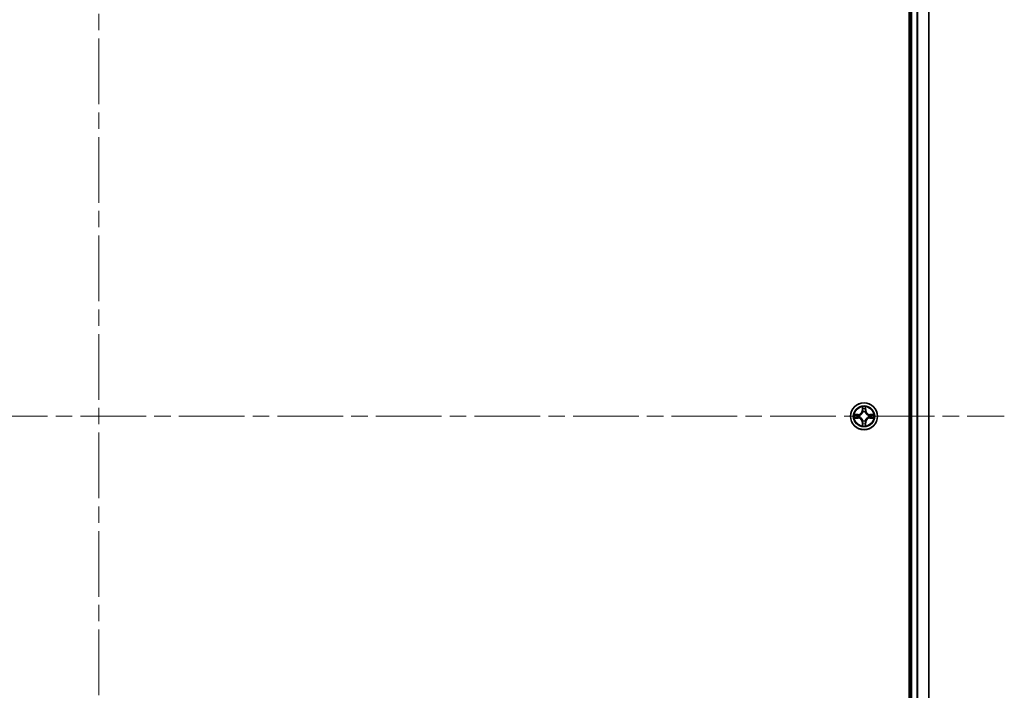
# Model space of a CAD drawing. Units: millimetres. Extents: x 36 to 9285, y 20 to 1847.
# Drawn here: x 2007 to 2220, y 348 to 492 of the extents above; entities that cross this region are included whole.
import ezdxf

# ---------------------------------------------------------------- set-up
doc = ezdxf.new("R2010")
doc.units = ezdxf.units.MM
doc.header["$LTSCALE"] = 2.5
doc.linetypes.add('CHAIN', pattern=[0.3543, 0.2362, -0.0295, 0.0591, -0.0295])
for name, color, linetype, lineweight in [('Centerline (ISO)', 131, 'Continuous', 18), ('Visible (ISO)', 7, 'Continuous', 35), ('Visible Narrow (ISO)', 7, 'Continuous', 25)]:
    doc.layers.add(name, color=color, linetype=linetype, lineweight=lineweight)

msp = doc.modelspace()

# ---------------------------------------------------------------- linework, layer by layer
at = {"layer": 'Centerline (ISO)', "linetype": 'CHAIN', "ltscale": 23.990969}
for p, q in [((2024.4108, 637.1267), (2024.4108, 176.6267)), ((1829.1608, 406.8767), (2219.6608, 406.8767))]:
    msp.add_line(p, q, dxfattribs=at)
at = {"layer": 'Visible (ISO)'}
for p, q in [((2199.1108, 601.8767), (2199.1108, 211.8767)), ((2199.4108, 596.8767), (2199.4108, 216.8767)), ((2203.4108, 216.8767), (2203.4108, 596.8767))]:
    msp.add_line(p, q, dxfattribs=at)
msp.add_circle((2189.4108, 406.8767), 2.9, dxfattribs=at)
at = {"layer": 'Visible Narrow (ISO)'}
for p, q in [((2199.7108, 216.8767), (2199.7108, 596.8767)), ((2200.7703, 596.8767), (2200.7703, 216.8767)), ((2201.0008, 216.8767), (2201.0008, 596.8767)), ((2203.3413, 596.8767), (2203.3413, 216.8767)), ((2189.0204, 408.8995), (2189.0068, 408.1199)), ((2189.0566, 408.1191), (2189.0068, 408.1199)), ((2189.0566, 408.1191), (2189.0652, 408.6091)), ((2189.0566, 408.1191), (2189.1292, 408.1178)), ((2189.1697, 407.793), (2189.1643, 407.8137)), ((2189.6574, 407.8137), (2189.652, 407.793)), ((2189.7651, 408.1191), (2189.6925, 408.1178)), ((2189.7565, 408.6091), (2189.7651, 408.1191)), ((2189.7651, 408.1191), (2189.8149, 408.1199)), ((2189.8149, 408.1199), (2189.8013, 408.8995)), ((2188.1677, 407.2808), (2187.3881, 407.2672)), ((2187.3881, 406.4863), (2188.1677, 406.4727)), ((2187.6785, 407.2224), (2188.1685, 407.231)), ((2188.1685, 406.5225), (2187.6785, 406.531)), ((2188.1685, 407.231), (2188.1677, 407.2808)), ((2188.1685, 406.5225), (2188.1677, 406.4727)), ((2188.1685, 407.231), (2188.1698, 407.1584)), ((2188.1685, 406.5225), (2188.1698, 406.5951)), ((2188.4739, 407.1233), (2188.4946, 407.1178)), ((2188.4946, 406.6356), (2188.4739, 406.6302)), ((2189.0566, 405.6344), (2189.0068, 405.6335)), ((2189.0068, 405.6335), (2189.0204, 404.854)), ((2189.0566, 405.6344), (2189.1292, 405.6357)), ((2189.0652, 405.1444), (2189.0566, 405.6344)), ((2189.1643, 405.9398), (2189.1697, 405.9605)), ((2189.652, 405.9605), (2189.6574, 405.9398)), ((2189.7651, 405.6344), (2189.6925, 405.6357)), ((2189.7651, 405.6344), (2189.7565, 405.1444)), ((2189.7651, 405.6344), (2189.8149, 405.6335)), ((2189.8013, 404.854), (2189.8149, 405.6335)), ((2190.3271, 407.1178), (2190.3478, 407.1233)), ((2190.3478, 406.6302), (2190.3271, 406.6356)), ((2190.6532, 407.231), (2190.6519, 407.1584)), ((2190.6532, 406.5225), (2190.6519, 406.5951)), ((2190.6532, 407.231), (2190.654, 407.2808)), ((2190.6532, 407.231), (2191.1432, 407.2224)), ((2191.1432, 406.531), (2190.6532, 406.5225)), ((2190.6532, 406.5225), (2190.654, 406.4727)), ((2191.4336, 407.2672), (2190.654, 407.2808)), ((2190.654, 406.4727), (2191.4336, 406.4863))]:
    msp.add_line(p, q, dxfattribs=at)
for radius in [2.8677, 2.3092, 2.1415]:
    msp.add_circle((2189.4108, 406.8767), radius, dxfattribs=at)
for centre, radius, start, end in [((2188.1527, 408.1349), 0.8542, 271, 359), ((2188.1527, 408.1349), 0.904, 271, 359), ((2189.4108, 406.8767), 2.0601, 79.074582, 100.925418), ((2189.4108, 406.8767), 1.6122, 79.692479, 100.307521), ((2189.4108, 406.8767), 0.9688, 75.258044, 104.741956), ((2189.4108, 406.8767), 0.9475, 75.258044, 104.741956), ((2190.669, 408.1349), 0.904, 181, 269), ((2190.669, 408.1349), 0.8542, 181, 269), ((2189.4108, 406.8767), 2.0601, 169.074582, 190.925418), ((2189.4108, 406.8767), 1.6122, 169.692479, 190.307521), ((2188.1527, 405.6186), 0.8542, 1, 89), ((2188.1527, 405.6186), 0.904, 1, 89), ((2189.4108, 406.8767), 0.9688, 165.258044, 194.741956), ((2189.4108, 406.8767), 0.9475, 165.258044, 194.741956), ((2189.4108, 406.8767), 0.9688, 255.258044, 284.741956), ((2189.4108, 406.8767), 0.9475, 255.258044, 284.741956), ((2190.669, 405.6186), 0.904, 91, 179), ((2190.669, 405.6186), 0.8542, 91, 179), ((2189.4108, 406.8767), 0.9475, 345.258044, 14.741956), ((2189.4108, 406.8767), 0.9688, 345.258044, 14.741956), ((2189.4108, 406.8767), 1.6122, 349.692479, 10.307521), ((2189.4108, 406.8767), 2.0601, 349.074582, 10.925418), ((2189.4108, 406.8767), 2.0601, 259.074582, 280.925418), ((2189.4108, 406.8767), 1.6122, 259.692479, 280.307521)]:
    msp.add_arc(centre, radius, start, end, dxfattribs=at)
for centre, major_axis, ratio, start_param, end_param in [((2189.115, 408.6083), (-0.05, -0.002), 0.54850665, 4.7835784, 6.17876057), ((2189.1304, 408.4188), (-0.0494, -0.008), 0.89574018, 4.73044269, 6.08586581), ((2189.1757, 407.7703), (-0.0492, 0.0091), 0.87684642, 5.10328313, 6.10089396), ((2189.1757, 407.7703), (-0.0477, 0.0149), 0.41070123, 4.96449783, 6.18744952), ((2189.179, 408.1169), (-0.0494, -0.008), 0.89572054, 4.73483766, 6.08588361), ((2189.6427, 408.1169), (0.0494, -0.008), 0.89572054, 0.1973017, 1.54834765), ((2189.646, 407.7703), (0.0477, 0.0149), 0.41070123, 0.09573579, 1.31868747), ((2189.646, 407.7703), (0.0492, 0.0091), 0.87684641, 0.18229136, 1.17990219), ((2189.6913, 408.4188), (0.0494, -0.008), 0.89574018, 0.19731949, 1.55274262), ((2189.7067, 408.6083), (0.05, -0.002), 0.54850665, 0.10442473, 1.4996069), ((2187.6793, 407.1726), (0.002, 0.05), 0.54850665, 0.10442473, 1.4996069), ((2187.6793, 406.5809), (0.002, -0.05), 0.54850665, 4.7835784, 6.17876057), ((2187.8688, 407.1572), (0.008, 0.0494), 0.89574018, 0.19731949, 1.55274262), ((2187.8688, 406.5963), (0.008, -0.0494), 0.89574018, 4.73044269, 6.08586581), ((2188.1707, 407.1086), (0.008, 0.0494), 0.89572054, 0.1973017, 1.54834765), ((2188.1707, 406.6449), (0.008, -0.0494), 0.89572054, 4.73483766, 6.08588361), ((2188.5173, 407.1119), (-0.0091, 0.0492), 0.87684641, 0.18229136, 1.17990219), ((2188.5173, 406.6416), (-0.0091, -0.0492), 0.87684642, 5.10328313, 6.10089396), ((2188.5173, 407.1119), (-0.0149, 0.0477), 0.41070123, 0.09573579, 1.31868747), ((2188.5173, 406.6416), (-0.0149, -0.0477), 0.41070123, 4.96449783, 6.18744952), ((2189.1757, 405.9832), (-0.0492, -0.0091), 0.87684641, 0.18229136, 1.17990219), ((2189.1757, 405.9832), (-0.0477, -0.0149), 0.41070123, 0.09573579, 1.31868747), ((2189.179, 405.6366), (-0.0494, 0.008), 0.89572054, 0.1973017, 1.54834765), ((2189.6427, 405.6366), (0.0494, 0.008), 0.89572054, 4.73483766, 6.08588361), ((2189.646, 405.9832), (0.0477, -0.0149), 0.41070123, 4.96449783, 6.18744952), ((2189.646, 405.9832), (0.0492, -0.0091), 0.87684642, 5.10328313, 6.10089396), ((2190.3044, 407.1119), (0.0091, 0.0492), 0.87684642, 5.10328313, 6.10089396), ((2190.3044, 407.1119), (0.0149, 0.0477), 0.41070123, 4.96449783, 6.18744952), ((2190.3044, 406.6416), (0.0149, -0.0477), 0.41070123, 0.09573579, 1.31868747), ((2190.3044, 406.6416), (0.0091, -0.0492), 0.87684641, 0.18229136, 1.17990219), ((2190.651, 407.1086), (-0.008, 0.0494), 0.89572054, 4.73483766, 6.08588361), ((2190.651, 406.6449), (-0.008, -0.0494), 0.89572054, 0.1973017, 1.54834765), ((2190.9529, 407.1572), (-0.008, 0.0494), 0.89574018, 4.73044269, 6.08586581), ((2190.9529, 406.5963), (-0.008, -0.0494), 0.89574018, 0.19731949, 1.55274262), ((2191.1424, 407.1726), (-0.002, 0.05), 0.54850665, 4.7835784, 6.17876057), ((2191.1424, 406.5809), (-0.002, -0.05), 0.54850665, 0.10442473, 1.4996069), ((2189.115, 405.1452), (-0.05, 0.002), 0.54850665, 0.10442473, 1.4996069), ((2189.1304, 405.3347), (-0.0494, 0.008), 0.89574018, 0.19731949, 1.55274262), ((2189.6913, 405.3347), (0.0494, 0.008), 0.89574018, 4.73044269, 6.08586581), ((2189.7067, 405.1452), (0.05, 0.002), 0.54850665, 4.7835784, 6.17876057)]:
    msp.add_ellipse(centre, major_axis=major_axis, ratio=ratio, start_param=start_param, end_param=end_param, dxfattribs=at)
for points, knots in [([(2188.4946, 407.1178), (2188.5104, 407.123), (2188.5263, 407.1286), (2188.6223, 407.1651), (2188.7014, 407.2068), (2188.8241, 407.2947), (2188.8698, 407.3333), (2188.912, 407.3756), (2188.9543, 407.4178), (2188.9929, 407.4635), (2189.0808, 407.5862), (2189.1225, 407.6653), (2189.159, 407.7613), (2189.1646, 407.7771), (2189.1697, 407.793)], [-0.174866013, -0.174866013, -0.174866013, -0.174866013, -0.16940495, -0.16940495, -0.141674077, -0.141674077, -0.124342281, -0.124342281, -0.124342281, -0.107010485, -0.107010485, -0.079279611, -0.079279611, -0.073818549, -0.073818549, -0.073818549, -0.073818549]), ([(2189.1288, 407.7871), (2189.1241, 407.7719), (2189.119, 407.7569), (2189.0858, 407.6656), (2189.0479, 407.5907), (2188.9678, 407.4757), (2188.9324, 407.4332), (2188.8934, 407.3942), (2188.8544, 407.3552), (2188.8119, 407.3198), (2188.6969, 407.2397), (2188.622, 407.2018), (2188.5307, 407.1686), (2188.5157, 407.1635), (2188.5005, 407.1588)], [0.073818549, 0.073818549, 0.073818549, 0.073818549, 0.079279611, 0.079279611, 0.107010485, 0.107010485, 0.124342281, 0.124342281, 0.124342281, 0.141674077, 0.141674077, 0.16940495, 0.16940495, 0.174866013, 0.174866013, 0.174866013, 0.174866013]), ([(2189.1103, 408.6355), (2189.1099, 408.6505), (2189.1078, 408.666), (2189.0993, 408.707), (2189.0912, 408.7326), (2189.0731, 408.7813), (2189.0634, 408.8043), (2189.0426, 408.8515), (2189.0315, 408.8756), (2189.0204, 408.8995)], [0, 0, 0, 0, 0.0059340385, 0.0059340385, 0.0154285, 0.0154285, 0.0237449879, 0.0237449879, 0.0323943032, 0.0323943032, 0.0323943032, 0.0323943032]), ([(2189.0204, 408.8995), (2189.0259, 408.8732), (2189.0315, 408.8466), (2189.0419, 408.7947), (2189.0467, 408.7694), (2189.0557, 408.7158), (2189.0597, 408.6876), (2189.0639, 408.6427), (2189.065, 408.6256), (2189.0652, 408.6091)], [-0.0323943032, -0.0323943032, -0.0323943032, -0.0323943032, -0.0237449879, -0.0237449879, -0.0154285, -0.0154285, -0.0059340385, -0.0059340385, 0, 0, 0, 0]), ([(2189.0652, 408.6091), (2189.0668, 408.5688), (2189.0689, 408.5319), (2189.0741, 408.468), (2189.0772, 408.4409), (2189.0806, 408.4197)], [0, 0, 0, 0, 0.014491423, 0.014491423, 0.0289828459, 0.0289828459, 0.0289828459, 0.0289828459]), ([(2189.0806, 408.4197), (2189.0887, 408.3694), (2189.0968, 408.3191), (2189.113, 408.2184), (2189.1211, 408.1681), (2189.1292, 408.1178)], [0, 0, 0, 0, 0.0343899271, 0.0343899271, 0.0687798542, 0.0687798542, 0.0687798542, 0.0687798542]), ([(2189.1224, 408.4629), (2189.1193, 408.4822), (2189.1168, 408.5069), (2189.1127, 408.5651), (2189.1112, 408.5987), (2189.1103, 408.6355)], [-0.0289828459, -0.0289828459, -0.0289828459, -0.0289828459, -0.014491423, -0.014491423, 0, 0, 0, 0]), ([(2189.1708, 408.161), (2189.1627, 408.2113), (2189.1547, 408.2616), (2189.1385, 408.3623), (2189.1305, 408.4126), (2189.1224, 408.4629)], [-0.0687798542, -0.0687798542, -0.0687798542, -0.0687798542, -0.0343899271, -0.0343899271, 0, 0, 0, 0]), ([(2189.1292, 408.1178), (2189.1409, 408.0494), (2189.1455, 407.9797), (2189.1403, 407.8686), (2189.1361, 407.8283), (2189.1288, 407.7871)], [0, 0, 0, 0, 0.0491206273, 0.0491206273, 0.0764653604, 0.0764653604, 0.0764653604, 0.0764653604]), ([(2189.1643, 407.8137), (2189.1731, 407.857), (2189.1786, 407.8993), (2189.1862, 408.0159), (2189.1823, 408.0891), (2189.1708, 408.161)], [-0.0764653604, -0.0764653604, -0.0764653604, -0.0764653604, -0.0491206273, -0.0491206273, 0, 0, 0, 0]), ([(2189.6509, 408.161), (2189.6394, 408.0891), (2189.6355, 408.0159), (2189.6431, 407.8993), (2189.6486, 407.857), (2189.6574, 407.8137)], [-0.0982412545, -0.0982412545, -0.0982412545, -0.0982412545, -0.0491206273, -0.0491206273, -0.0217758941, -0.0217758941, -0.0217758941, -0.0217758941]), ([(2189.6993, 408.4629), (2189.6912, 408.4126), (2189.6832, 408.3623), (2189.667, 408.2616), (2189.659, 408.2113), (2189.6509, 408.161)], [-0.0687798542, -0.0687798542, -0.0687798542, -0.0687798542, -0.0343899271, -0.0343899271, 0, 0, 0, 0]), ([(2189.652, 407.793), (2189.6571, 407.7771), (2189.6627, 407.7613), (2189.6992, 407.6653), (2189.7409, 407.5862), (2189.8288, 407.4635), (2189.8674, 407.4178), (2189.9097, 407.3756), (2189.9519, 407.3333), (2189.9976, 407.2947), (2190.1203, 407.2068), (2190.1994, 407.1651), (2190.2954, 407.1286), (2190.3113, 407.123), (2190.3271, 407.1178)], [-0.174866013, -0.174866013, -0.174866013, -0.174866013, -0.16940495, -0.16940495, -0.141674077, -0.141674077, -0.124342281, -0.124342281, -0.124342281, -0.107010485, -0.107010485, -0.079279611, -0.079279611, -0.073818549, -0.073818549, -0.073818549, -0.073818549]), ([(2189.6929, 407.7871), (2189.6856, 407.8283), (2189.6814, 407.8686), (2189.6762, 407.9797), (2189.6808, 408.0494), (2189.6925, 408.1178)], [0.0217758941, 0.0217758941, 0.0217758941, 0.0217758941, 0.0491206273, 0.0491206273, 0.0982412545, 0.0982412545, 0.0982412545, 0.0982412545]), ([(2189.6925, 408.1178), (2189.7006, 408.1681), (2189.7087, 408.2184), (2189.7249, 408.3191), (2189.733, 408.3694), (2189.7411, 408.4197)], [0, 0, 0, 0, 0.0343899271, 0.0343899271, 0.0687798542, 0.0687798542, 0.0687798542, 0.0687798542]), ([(2190.3212, 407.1588), (2190.306, 407.1635), (2190.291, 407.1686), (2190.1997, 407.2018), (2190.1248, 407.2397), (2190.0098, 407.3198), (2189.9673, 407.3552), (2189.9283, 407.3942), (2189.8893, 407.4332), (2189.8539, 407.4757), (2189.7738, 407.5907), (2189.7359, 407.6656), (2189.7027, 407.7569), (2189.6976, 407.7719), (2189.6929, 407.7871)], [0.073818549, 0.073818549, 0.073818549, 0.073818549, 0.079279611, 0.079279611, 0.107010485, 0.107010485, 0.124342281, 0.124342281, 0.124342281, 0.141674077, 0.141674077, 0.16940495, 0.16940495, 0.174866013, 0.174866013, 0.174866013, 0.174866013]), ([(2189.7114, 408.6355), (2189.7105, 408.5989), (2189.709, 408.5655), (2189.705, 408.5072), (2189.7024, 408.4823), (2189.6993, 408.4629)], [-0.0289828459, -0.0289828459, -0.0289828459, -0.0289828459, -0.0145850634, -0.0145850634, 0, 0, 0, 0]), ([(2189.8013, 408.8995), (2189.7878, 408.8703), (2189.7742, 408.8409), (2189.7456, 408.7744), (2189.7313, 408.7376), (2189.7159, 408.679), (2189.7119, 408.6568), (2189.7114, 408.6355)], [-0.0003383294, -0.0003383294, -0.0003383294, -0.0003383294, 0.0102009359, 0.0102009359, 0.0236501899, 0.0236501899, 0.0320559737, 0.0320559737, 0.0320559737, 0.0320559737]), ([(2189.7411, 408.4197), (2189.7445, 408.441), (2189.7476, 408.4683), (2189.7528, 408.5324), (2189.7549, 408.569), (2189.7565, 408.6091)], [0, 0, 0, 0, 0.0145850634, 0.0145850634, 0.0289828459, 0.0289828459, 0.0289828459, 0.0289828459]), ([(2189.7565, 408.6091), (2189.7568, 408.6325), (2189.7588, 408.6569), (2189.7664, 408.7214), (2189.7735, 408.7618), (2189.7877, 408.835), (2189.7945, 408.8674), (2189.8013, 408.8995)], [-0.0320559737, -0.0320559737, -0.0320559737, -0.0320559737, -0.0236501899, -0.0236501899, -0.0102009359, -0.0102009359, 0.0003383294, 0.0003383294, 0.0003383294, 0.0003383294]), ([(2187.6785, 407.2224), (2187.6551, 407.2227), (2187.6307, 407.2247), (2187.5662, 407.2323), (2187.5258, 407.2394), (2187.4526, 407.2536), (2187.4202, 407.2604), (2187.3881, 407.2672)], [-0.0320559737, -0.0320559737, -0.0320559737, -0.0320559737, -0.0236501899, -0.0236501899, -0.0102009359, -0.0102009359, 0.0003383294, 0.0003383294, 0.0003383294, 0.0003383294]), ([(2187.3881, 407.2672), (2187.4173, 407.2537), (2187.4467, 407.2401), (2187.5132, 407.2115), (2187.55, 407.1972), (2187.6086, 407.1818), (2187.6308, 407.1778), (2187.6521, 407.1773)], [-0.0003383294, -0.0003383294, -0.0003383294, -0.0003383294, 0.0102009359, 0.0102009359, 0.0236501899, 0.0236501899, 0.0320559737, 0.0320559737, 0.0320559737, 0.0320559737]), ([(2187.6521, 406.5762), (2187.6371, 406.5758), (2187.6216, 406.5737), (2187.5806, 406.5652), (2187.555, 406.5571), (2187.5063, 406.539), (2187.4833, 406.5293), (2187.4361, 406.5085), (2187.412, 406.4973), (2187.3881, 406.4863)], [0, 0, 0, 0, 0.0059340385, 0.0059340385, 0.0154285, 0.0154285, 0.0237449879, 0.0237449879, 0.0323943032, 0.0323943032, 0.0323943032, 0.0323943032]), ([(2187.3881, 406.4863), (2187.4144, 406.4918), (2187.441, 406.4974), (2187.4929, 406.5078), (2187.5182, 406.5126), (2187.5718, 406.5216), (2187.6, 406.5256), (2187.6449, 406.5298), (2187.6619, 406.5309), (2187.6785, 406.531)], [-0.0323943032, -0.0323943032, -0.0323943032, -0.0323943032, -0.0237449879, -0.0237449879, -0.0154285, -0.0154285, -0.0059340385, -0.0059340385, 0, 0, 0, 0]), ([(2187.6521, 407.1773), (2187.6887, 407.1764), (2187.7221, 407.1749), (2187.7804, 407.1709), (2187.8053, 407.1683), (2187.8247, 407.1652)], [-0.0289828459, -0.0289828459, -0.0289828459, -0.0289828459, -0.0145850634, -0.0145850634, 0, 0, 0, 0]), ([(2187.8247, 406.5883), (2187.8054, 406.5852), (2187.7807, 406.5827), (2187.7225, 406.5786), (2187.6889, 406.5771), (2187.6521, 406.5762)], [-0.0289828459, -0.0289828459, -0.0289828459, -0.0289828459, -0.014491423, -0.014491423, 0, 0, 0, 0]), ([(2187.8679, 407.207), (2187.8466, 407.2104), (2187.8192, 407.2135), (2187.7552, 407.2187), (2187.7186, 407.2208), (2187.6785, 407.2224)], [0, 0, 0, 0, 0.0145850634, 0.0145850634, 0.0289828459, 0.0289828459, 0.0289828459, 0.0289828459]), ([(2187.6785, 406.531), (2187.7188, 406.5327), (2187.7557, 406.5348), (2187.8196, 406.54), (2187.8467, 406.5431), (2187.8679, 406.5465)], [0, 0, 0, 0, 0.014491423, 0.014491423, 0.0289828459, 0.0289828459, 0.0289828459, 0.0289828459]), ([(2187.8247, 407.1652), (2187.875, 407.1571), (2187.9253, 407.1491), (2188.026, 407.1329), (2188.0763, 407.1249), (2188.1266, 407.1168)], [-0.0687798542, -0.0687798542, -0.0687798542, -0.0687798542, -0.0343899271, -0.0343899271, 0, 0, 0, 0]), ([(2188.1266, 406.6367), (2188.0763, 406.6286), (2188.026, 406.6206), (2187.9253, 406.6044), (2187.875, 406.5964), (2187.8247, 406.5883)], [-0.0687798542, -0.0687798542, -0.0687798542, -0.0687798542, -0.0343899271, -0.0343899271, 0, 0, 0, 0]), ([(2188.1698, 407.1584), (2188.1195, 407.1665), (2188.0692, 407.1746), (2187.9685, 407.1908), (2187.9182, 407.1989), (2187.8679, 407.207)], [0, 0, 0, 0, 0.0343899271, 0.0343899271, 0.0687798542, 0.0687798542, 0.0687798542, 0.0687798542]), ([(2187.8679, 406.5465), (2187.9182, 406.5546), (2187.9685, 406.5627), (2188.0692, 406.5789), (2188.1195, 406.587), (2188.1698, 406.5951)], [0, 0, 0, 0, 0.0343899271, 0.0343899271, 0.0687798542, 0.0687798542, 0.0687798542, 0.0687798542]), ([(2188.1266, 407.1168), (2188.1985, 407.1053), (2188.2717, 407.1014), (2188.3883, 407.109), (2188.4306, 407.1145), (2188.4739, 407.1233)], [-0.0982412545, -0.0982412545, -0.0982412545, -0.0982412545, -0.0491206273, -0.0491206273, -0.0217758941, -0.0217758941, -0.0217758941, -0.0217758941]), ([(2188.4739, 406.6302), (2188.4306, 406.639), (2188.3883, 406.6445), (2188.2717, 406.6521), (2188.1985, 406.6482), (2188.1266, 406.6367)], [-0.0764653604, -0.0764653604, -0.0764653604, -0.0764653604, -0.0491206273, -0.0491206273, 0, 0, 0, 0]), ([(2188.5005, 407.1588), (2188.4593, 407.1515), (2188.419, 407.1473), (2188.3079, 407.1421), (2188.2382, 407.1467), (2188.1698, 407.1584)], [0.0217758941, 0.0217758941, 0.0217758941, 0.0217758941, 0.0491206273, 0.0491206273, 0.0982412545, 0.0982412545, 0.0982412545, 0.0982412545]), ([(2188.1698, 406.5951), (2188.2382, 406.6068), (2188.3079, 406.6113), (2188.419, 406.6062), (2188.4593, 406.602), (2188.5005, 406.5947)], [0, 0, 0, 0, 0.0491206273, 0.0491206273, 0.0764653604, 0.0764653604, 0.0764653604, 0.0764653604]), ([(2189.1697, 405.9605), (2189.1646, 405.9763), (2189.159, 405.9922), (2189.1225, 406.0882), (2189.0808, 406.1673), (2188.9929, 406.29), (2188.9543, 406.3356), (2188.912, 406.3779), (2188.8698, 406.4202), (2188.8241, 406.4588), (2188.7014, 406.5467), (2188.6223, 406.5884), (2188.5263, 406.6249), (2188.5104, 406.6305), (2188.4946, 406.6356)], [-0.174866013, -0.174866013, -0.174866013, -0.174866013, -0.16940495, -0.16940495, -0.141674077, -0.141674077, -0.124342281, -0.124342281, -0.124342281, -0.107010485, -0.107010485, -0.079279611, -0.079279611, -0.073818549, -0.073818549, -0.073818549, -0.073818549]), ([(2188.5005, 406.5947), (2188.5157, 406.59), (2188.5307, 406.5849), (2188.622, 406.5517), (2188.6969, 406.5138), (2188.8119, 406.4337), (2188.8544, 406.3983), (2188.8934, 406.3593), (2188.9324, 406.3203), (2188.9678, 406.2778), (2189.0479, 406.1628), (2189.0858, 406.0879), (2189.119, 405.9966), (2189.1241, 405.9815), (2189.1288, 405.9664)], [0.073818549, 0.073818549, 0.073818549, 0.073818549, 0.079279611, 0.079279611, 0.107010485, 0.107010485, 0.124342281, 0.124342281, 0.124342281, 0.141674077, 0.141674077, 0.16940495, 0.16940495, 0.174866013, 0.174866013, 0.174866013, 0.174866013]), ([(2189.1292, 405.6357), (2189.1211, 405.5854), (2189.113, 405.535), (2189.0968, 405.4344), (2189.0887, 405.3841), (2189.0806, 405.3338)], [0, 0, 0, 0, 0.0343899271, 0.0343899271, 0.0687798542, 0.0687798542, 0.0687798542, 0.0687798542]), ([(2189.1224, 405.2906), (2189.1305, 405.3409), (2189.1385, 405.3912), (2189.1547, 405.4919), (2189.1627, 405.5422), (2189.1708, 405.5925)], [-0.0687798542, -0.0687798542, -0.0687798542, -0.0687798542, -0.0343899271, -0.0343899271, 0, 0, 0, 0]), ([(2189.1288, 405.9664), (2189.1361, 405.9252), (2189.1403, 405.8849), (2189.1455, 405.7738), (2189.1409, 405.7041), (2189.1292, 405.6357)], [0.0217758941, 0.0217758941, 0.0217758941, 0.0217758941, 0.0491206273, 0.0491206273, 0.0982412545, 0.0982412545, 0.0982412545, 0.0982412545]), ([(2189.1708, 405.5925), (2189.1823, 405.6644), (2189.1862, 405.7376), (2189.1786, 405.8542), (2189.1731, 405.8965), (2189.1643, 405.9398)], [-0.0982412545, -0.0982412545, -0.0982412545, -0.0982412545, -0.0491206273, -0.0491206273, -0.0217758941, -0.0217758941, -0.0217758941, -0.0217758941]), ([(2189.6574, 405.9398), (2189.6486, 405.8965), (2189.6431, 405.8542), (2189.6355, 405.7376), (2189.6394, 405.6644), (2189.6509, 405.5925)], [-0.0764653604, -0.0764653604, -0.0764653604, -0.0764653604, -0.0491206273, -0.0491206273, 0, 0, 0, 0]), ([(2189.6509, 405.5925), (2189.659, 405.5422), (2189.667, 405.4919), (2189.6832, 405.3912), (2189.6912, 405.3409), (2189.6993, 405.2906)], [-0.0687798542, -0.0687798542, -0.0687798542, -0.0687798542, -0.0343899271, -0.0343899271, 0, 0, 0, 0]), ([(2190.3271, 406.6356), (2190.3113, 406.6305), (2190.2954, 406.6249), (2190.1994, 406.5884), (2190.1203, 406.5467), (2189.9976, 406.4588), (2189.9519, 406.4202), (2189.9097, 406.3779), (2189.8674, 406.3356), (2189.8288, 406.29), (2189.7409, 406.1673), (2189.6992, 406.0882), (2189.6627, 405.9922), (2189.6571, 405.9763), (2189.652, 405.9605)], [-0.174866013, -0.174866013, -0.174866013, -0.174866013, -0.16940495, -0.16940495, -0.141674077, -0.141674077, -0.124342281, -0.124342281, -0.124342281, -0.107010485, -0.107010485, -0.079279611, -0.079279611, -0.073818549, -0.073818549, -0.073818549, -0.073818549]), ([(2189.6925, 405.6357), (2189.6808, 405.7041), (2189.6762, 405.7738), (2189.6814, 405.8849), (2189.6856, 405.9252), (2189.6929, 405.9664)], [0, 0, 0, 0, 0.0491206273, 0.0491206273, 0.0764653604, 0.0764653604, 0.0764653604, 0.0764653604]), ([(2189.7411, 405.3338), (2189.733, 405.3841), (2189.7249, 405.4344), (2189.7087, 405.535), (2189.7006, 405.5854), (2189.6925, 405.6357)], [0, 0, 0, 0, 0.0343899271, 0.0343899271, 0.0687798542, 0.0687798542, 0.0687798542, 0.0687798542]), ([(2189.6929, 405.9664), (2189.6976, 405.9815), (2189.7027, 405.9966), (2189.7359, 406.0879), (2189.7738, 406.1628), (2189.8539, 406.2778), (2189.8893, 406.3203), (2189.9283, 406.3593), (2189.9673, 406.3983), (2190.0098, 406.4337), (2190.1248, 406.5138), (2190.1997, 406.5517), (2190.291, 406.5849), (2190.306, 406.59), (2190.3212, 406.5947)], [0.073818549, 0.073818549, 0.073818549, 0.073818549, 0.079279611, 0.079279611, 0.107010485, 0.107010485, 0.124342281, 0.124342281, 0.124342281, 0.141674077, 0.141674077, 0.16940495, 0.16940495, 0.174866013, 0.174866013, 0.174866013, 0.174866013]), ([(2190.6519, 407.1584), (2190.5835, 407.1467), (2190.5138, 407.1421), (2190.4027, 407.1473), (2190.3624, 407.1515), (2190.3212, 407.1588)], [0, 0, 0, 0, 0.0491206273, 0.0491206273, 0.0764653604, 0.0764653604, 0.0764653604, 0.0764653604]), ([(2190.3212, 406.5947), (2190.3624, 406.602), (2190.4027, 406.6062), (2190.5138, 406.6113), (2190.5835, 406.6068), (2190.6519, 406.5951)], [0.0217758941, 0.0217758941, 0.0217758941, 0.0217758941, 0.0491206273, 0.0491206273, 0.0982412545, 0.0982412545, 0.0982412545, 0.0982412545]), ([(2190.3478, 407.1233), (2190.3911, 407.1145), (2190.4334, 407.109), (2190.55, 407.1014), (2190.6232, 407.1053), (2190.6951, 407.1168)], [-0.0764653604, -0.0764653604, -0.0764653604, -0.0764653604, -0.0491206273, -0.0491206273, 0, 0, 0, 0]), ([(2190.6951, 406.6367), (2190.6232, 406.6482), (2190.55, 406.6521), (2190.4334, 406.6445), (2190.3911, 406.639), (2190.3478, 406.6302)], [-0.0982412545, -0.0982412545, -0.0982412545, -0.0982412545, -0.0491206273, -0.0491206273, -0.0217758941, -0.0217758941, -0.0217758941, -0.0217758941]), ([(2190.9538, 407.207), (2190.9035, 407.1989), (2190.8532, 407.1908), (2190.7525, 407.1746), (2190.7022, 407.1665), (2190.6519, 407.1584)], [0, 0, 0, 0, 0.0343899271, 0.0343899271, 0.0687798542, 0.0687798542, 0.0687798542, 0.0687798542]), ([(2190.6519, 406.5951), (2190.7022, 406.587), (2190.7525, 406.5789), (2190.8532, 406.5627), (2190.9035, 406.5546), (2190.9538, 406.5465)], [0, 0, 0, 0, 0.0343899271, 0.0343899271, 0.0687798542, 0.0687798542, 0.0687798542, 0.0687798542]), ([(2190.6951, 407.1168), (2190.7454, 407.1249), (2190.7957, 407.1329), (2190.8964, 407.1491), (2190.9467, 407.1571), (2190.997, 407.1652)], [-0.0687798542, -0.0687798542, -0.0687798542, -0.0687798542, -0.0343899271, -0.0343899271, 0, 0, 0, 0]), ([(2190.997, 406.5883), (2190.9467, 406.5964), (2190.8964, 406.6044), (2190.7957, 406.6206), (2190.7454, 406.6286), (2190.6951, 406.6367)], [-0.0687798542, -0.0687798542, -0.0687798542, -0.0687798542, -0.0343899271, -0.0343899271, 0, 0, 0, 0]), ([(2191.1432, 407.2224), (2191.1029, 407.2208), (2191.066, 407.2187), (2191.0021, 407.2135), (2190.975, 407.2104), (2190.9538, 407.207)], [0, 0, 0, 0, 0.014491423, 0.014491423, 0.0289828459, 0.0289828459, 0.0289828459, 0.0289828459]), ([(2190.9538, 406.5465), (2190.9751, 406.5431), (2191.0025, 406.54), (2191.0665, 406.5348), (2191.1031, 406.5327), (2191.1432, 406.531)], [0, 0, 0, 0, 0.0145850634, 0.0145850634, 0.0289828459, 0.0289828459, 0.0289828459, 0.0289828459]), ([(2190.997, 407.1652), (2191.0163, 407.1683), (2191.041, 407.1708), (2191.0992, 407.1749), (2191.1328, 407.1764), (2191.1696, 407.1773)], [-0.0289828459, -0.0289828459, -0.0289828459, -0.0289828459, -0.014491423, -0.014491423, 0, 0, 0, 0]), ([(2191.1696, 406.5762), (2191.133, 406.5771), (2191.0996, 406.5786), (2191.0413, 406.5826), (2191.0164, 406.5852), (2190.997, 406.5883)], [-0.0289828459, -0.0289828459, -0.0289828459, -0.0289828459, -0.0145850634, -0.0145850634, 0, 0, 0, 0]), ([(2191.4336, 407.2672), (2191.4073, 407.2617), (2191.3807, 407.2561), (2191.3288, 407.2457), (2191.3035, 407.2409), (2191.2499, 407.2319), (2191.2217, 407.2279), (2191.1768, 407.2237), (2191.1598, 407.2226), (2191.1432, 407.2224)], [-0.0323943032, -0.0323943032, -0.0323943032, -0.0323943032, -0.0237449879, -0.0237449879, -0.0154285, -0.0154285, -0.0059340385, -0.0059340385, 0, 0, 0, 0]), ([(2191.1432, 406.531), (2191.1666, 406.5308), (2191.191, 406.5288), (2191.2555, 406.5212), (2191.2959, 406.5141), (2191.3691, 406.4999), (2191.4015, 406.493), (2191.4336, 406.4863)], [-0.0320559737, -0.0320559737, -0.0320559737, -0.0320559737, -0.0236501899, -0.0236501899, -0.0102009359, -0.0102009359, 0.0003383294, 0.0003383294, 0.0003383294, 0.0003383294]), ([(2191.1696, 407.1773), (2191.1846, 407.1777), (2191.2001, 407.1798), (2191.2411, 407.1883), (2191.2667, 407.1964), (2191.3154, 407.2145), (2191.3384, 407.2242), (2191.3856, 407.245), (2191.4097, 407.2561), (2191.4336, 407.2672)], [0, 0, 0, 0, 0.0059340385, 0.0059340385, 0.0154285, 0.0154285, 0.0237449879, 0.0237449879, 0.0323943032, 0.0323943032, 0.0323943032, 0.0323943032]), ([(2191.4336, 406.4863), (2191.4044, 406.4998), (2191.375, 406.5134), (2191.3085, 406.542), (2191.2717, 406.5563), (2191.2131, 406.5717), (2191.1909, 406.5757), (2191.1696, 406.5762)], [-0.0003383294, -0.0003383294, -0.0003383294, -0.0003383294, 0.0102009359, 0.0102009359, 0.0236501899, 0.0236501899, 0.0320559737, 0.0320559737, 0.0320559737, 0.0320559737]), ([(2189.0652, 405.1444), (2189.0649, 405.121), (2189.0629, 405.0966), (2189.0553, 405.0321), (2189.0482, 404.9917), (2189.034, 404.9185), (2189.0272, 404.8861), (2189.0204, 404.854)], [-0.0320559737, -0.0320559737, -0.0320559737, -0.0320559737, -0.0236501899, -0.0236501899, -0.0102009359, -0.0102009359, 0.0003383294, 0.0003383294, 0.0003383294, 0.0003383294]), ([(2189.0204, 404.854), (2189.0339, 404.8832), (2189.0475, 404.9126), (2189.0761, 404.9791), (2189.0904, 405.0159), (2189.1058, 405.0745), (2189.1098, 405.0967), (2189.1103, 405.118)], [-0.0003383294, -0.0003383294, -0.0003383294, -0.0003383294, 0.0102009359, 0.0102009359, 0.0236501899, 0.0236501899, 0.0320559737, 0.0320559737, 0.0320559737, 0.0320559737]), ([(2189.0806, 405.3338), (2189.0772, 405.3124), (2189.0741, 405.2851), (2189.0689, 405.2211), (2189.0668, 405.1845), (2189.0652, 405.1444)], [0, 0, 0, 0, 0.0145850634, 0.0145850634, 0.0289828459, 0.0289828459, 0.0289828459, 0.0289828459]), ([(2189.1103, 405.118), (2189.1112, 405.1546), (2189.1127, 405.188), (2189.1167, 405.2463), (2189.1193, 405.2712), (2189.1224, 405.2906)], [-0.0289828459, -0.0289828459, -0.0289828459, -0.0289828459, -0.0145850634, -0.0145850634, 0, 0, 0, 0]), ([(2189.6993, 405.2906), (2189.7024, 405.2713), (2189.7049, 405.2466), (2189.709, 405.1884), (2189.7105, 405.1548), (2189.7114, 405.118)], [-0.0289828459, -0.0289828459, -0.0289828459, -0.0289828459, -0.014491423, -0.014491423, 0, 0, 0, 0]), ([(2189.7114, 405.118), (2189.7118, 405.103), (2189.7139, 405.0875), (2189.7224, 405.0465), (2189.7305, 405.0209), (2189.7486, 404.9722), (2189.7583, 404.9492), (2189.7791, 404.902), (2189.7902, 404.8779), (2189.8013, 404.854)], [0, 0, 0, 0, 0.0059340385, 0.0059340385, 0.0154285, 0.0154285, 0.0237449879, 0.0237449879, 0.0323943032, 0.0323943032, 0.0323943032, 0.0323943032]), ([(2189.7565, 405.1444), (2189.7549, 405.1847), (2189.7528, 405.2216), (2189.7476, 405.2855), (2189.7445, 405.3126), (2189.7411, 405.3338)], [0, 0, 0, 0, 0.014491423, 0.014491423, 0.0289828459, 0.0289828459, 0.0289828459, 0.0289828459]), ([(2189.8013, 404.854), (2189.7958, 404.8803), (2189.7902, 404.9069), (2189.7798, 404.9588), (2189.775, 404.9841), (2189.766, 405.0377), (2189.762, 405.0659), (2189.7578, 405.1108), (2189.7567, 405.1278), (2189.7565, 405.1444)], [-0.0323943032, -0.0323943032, -0.0323943032, -0.0323943032, -0.0237449879, -0.0237449879, -0.0154285, -0.0154285, -0.0059340385, -0.0059340385, 0, 0, 0, 0])]:
    msp.add_open_spline(points, degree=3, knots=knots, dxfattribs=at)

doc.saveas('drawing.dxf')
